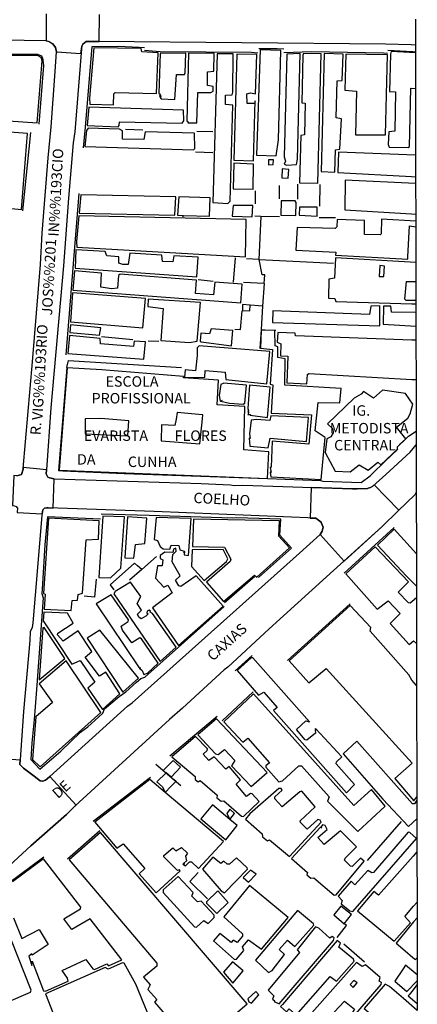
# Model space of a CAD drawing. Units: millimetres. Extents: x 175883 to 178394, y 1674269 to 1677046.
# Drawn here: x 178202 to 178297, y 1676168 to 1676404 of the extents above; entities that cross this region are included whole.
import ezdxf
from ezdxf.enums import TextEntityAlignment as Align

# ---------------------------------------------------------------- set-up
doc = ezdxf.new("R2010")
doc.units = ezdxf.units.MM
doc.header["$LTSCALE"] = 5
doc.header["$MEASUREMENT"] = 0
doc.layers.add('V-CRUZAMENTO', color=1, linetype='CONTINUOUS', plot=False)
doc.layers.add('X-LIMITE_5000', color=1, linetype='CONTINUOUS', plot=False)
for name, color, linetype in [('V-EDIFICACAO', 7, 'CONTINUOUS'), ('V-EDIFICACAO_IDENTIFICADA', 6, 'CONTINUOUS'), ('V-ESCADA', 4, 'CONTINUOUS'), ('V-LOTE', 1, 'CONTINUOUS'), ('V-NOME_DOS_LOGRADOUROS', 7, 'CONTINUOUS'), ('V-QUADRA', 30, 'CONTINUOUS'), ('V-TEMPLO', 53, 'CONTINUOUS'), ('V-TESTADA', 1, 'CONTINUOUS')]:
    doc.layers.add(name, color=color, linetype=linetype)
doc.styles.get("Standard").update_dxf_attribs({"font": 'ARIAL.TTF'})

msp = doc.modelspace()

# ---------------------------------------------------------------- linework, layer by layer
at = {"layer": 'V-CRUZAMENTO', "flags": 128}
for points in [[(178207.978, 1676405.252), (178207.95, 1676398.78), (178208.672, 1676398.591), (178209.59, 1676398.05), (178209.6, 1676398.03), (178210.22, 1676397.19), (178210.46, 1676396.18), (178216.304, 1676395.727), (178216.39, 1676396.84), (178216.5, 1676397.54), (178216.767, 1676397.989), (178217.55, 1676398.62), (178218.55, 1676398.63), (178220.44, 1676398.65), (178220.682, 1676398.648), (178220.745, 1676405.065)], [(178197.09, 1676199.47), (178204.33, 1676206.11), (178212.87, 1676213.6), (178214.01, 1676214.79), (178214.9, 1676215.61), (178215.152, 1676215.841), (178208.85, 1676222.68), (178208.17, 1676222.12), (178207.8, 1676221.81), (178207.13, 1676221.54), (178206.52, 1676221.63), (178205.09, 1676222.72), (178202.57, 1676224.65), (178201.64, 1676225.56), (178201.716, 1676226.598), (178196.282, 1676226.99)]]:
    msp.add_lwpolyline(points, dxfattribs=at)
for points in [[(178209.87, 1676293.91), (178208.79, 1676294.19), (178208.34, 1676294.3), (178207.94, 1676295.09), (178208.01, 1676296.1), (178202.495, 1676296.681), (178202.47, 1676296.4), (178202.45, 1676296.21), (178202.05, 1676294.96), (178200.95, 1676294.67), (178200.192, 1676294.702), (178199.892, 1676287.51), (178200.36, 1676287.49), (178200.82, 1676287.32), (178201.07, 1676286.88), (178201.02, 1676285.98), (178201.014, 1676285.86), (178206.97, 1676285.56), (178207.13, 1676286.51), (178207.53, 1676286.91), (178208.13, 1676286.96), (178208.42, 1676286.99), (178209.621, 1676286.947)], [(178292.17, 1676286.18), (178292.412, 1676286.415), (178286.499, 1676292.504), (178286.16, 1676292.2), (178285.62, 1676291.83), (178285.08, 1676291.66), (178284.87, 1676291.6), (178282.39, 1676291.55), (178281.33, 1676291.53), (178271.429, 1676291.865), (178271.181, 1676284.553), (178272.48, 1676284.5), (178273.77, 1676283.58), (178273.8, 1676283.49), (178274.24, 1676282.32), (178274.07, 1676281.4), (178273.55, 1676280.57), (178279.269, 1676274.248), (178288.37, 1676282.48)]]:
    msp.add_lwpolyline(points, close=True, dxfattribs=at)
at = {"layer": 'V-EDIFICACAO'}
for points in [[(178219.4, 1676397.07), (178218.31, 1676385.02), (178218.41, 1676383.64), (178224.06, 1676383.45), (178224.19, 1676386.07), (178224.45, 1676386.39), (178234.35, 1676386.17), (178234.74, 1676395.91), (178230.87, 1676396.17), (178230.74, 1676396.97), (178219.4, 1676397.07)], [(178235.28, 1676395.79), (178234.93, 1676386.17), (178235.18, 1676386.07), (178235.18, 1676385.43), (178235.28, 1676385.94), (178235.41, 1676385.34), (178235.18, 1676385.27), (178235.47, 1676384.86), (178238.8, 1676384.73), (178239.15, 1676390.71), (178241.06, 1676390.71), (178241.22, 1676391.09), (178241.38, 1676395.82), (178235.28, 1676395.79)], [(178242.05, 1676395.82), (178241.64, 1676379.52), (178241.96, 1676379.42), (178241.86, 1676379.17), (178244, 1676379.17), (178244.29, 1676386.42), (178247.39, 1676386.42), (178247.97, 1676386.71), (178247.97, 1676387.83), (178246.56, 1676388.12), (178246.56, 1676391.34), (178248.13, 1676391.54), (178248.19, 1676395.72), (178242.05, 1676395.82)], [(178248.93, 1676395.69), (178247.9, 1676360.06), (178251.45, 1676359.87), (178251.99, 1676360.41), (178252.63, 1676383.42), (178250.91, 1676383.55), (178250.91, 1676385.75), (178252.47, 1676385.82), (178252.67, 1676386.49), (178252.76, 1676395.66), (178248.93, 1676395.69)], [(178256.44, 1676383.77), (178256.05, 1676383.77), (178255.99, 1676386.07), (178256.88, 1676386.3), (178258.07, 1676386.07), (178258.39, 1676395.53), (178253.62, 1676395.63), (178252.86, 1676370.19), (178257.59, 1676370.06), (178258.03, 1676384.38), (178257.81, 1676383.77), (178256.44, 1676383.77)], [(178259.18, 1676396.65), (178258.35, 1676371.43), (178263.02, 1676371.24), (178263.6, 1676375.11), (178264.11, 1676396.46), (178259.18, 1676396.65)], [(178265.54, 1676395.63), (178264.97, 1676371.05), (178265.23, 1676369.96), (178264.97, 1676369.29), (178265.54, 1676369.04), (178267.91, 1676369.2), (178268.17, 1676370.48), (178268.74, 1676395.72), (178265.54, 1676395.63)], [(178269.54, 1676395.79), (178269.41, 1676395.34), (178269.16, 1676383.96), (178269.99, 1676383.83), (178269.83, 1676376.29), (178268.93, 1676376.1), (178268.61, 1676364.82), (178273.02, 1676364.69), (178273.82, 1676395.69), (178269.54, 1676395.79)], [(178274.49, 1676395.72), (178273.79, 1676367.47), (178277.08, 1676367.38), (178277.24, 1676372.68), (178278.3, 1676372.81), (178278.65, 1676380.13), (178277.4, 1676380.32), (178277.59, 1676389.2), (178278.81, 1676389.27), (178279.03, 1676395.63), (178274.49, 1676395.72)], [(178279.7, 1676395.63), (178279.48, 1676386.97), (178282.26, 1676386.77), (178282, 1676376.26), (178289.19, 1676376.32), (178289.67, 1676395.47), (178279.7, 1676395.63)], [(178188.84, 1676395.28), (178188.56, 1676386.07), (178199.2, 1676386.04), (178198.97, 1676379.62), (178205.85, 1676379.17), (178207.03, 1676393.97), (178206.8, 1676394.83), (178205.88, 1676395.31), (178188.84, 1676395.28)], [(178218.15, 1676382.94), (178217.8, 1676378.53), (178225.24, 1676378.18), (178225.44, 1676378.5), (178225.5, 1676379.42), (178240.52, 1676379.1), (178240.9, 1676379.62), (178240.84, 1676382.2), (178218.15, 1676382.94)], [(178193.99, 1676374.25), (178194.47, 1676379.68), (178190.95, 1676379.97), (178190.15, 1676370.83), (178189.32, 1676370.8), (178188.49, 1676360.79), (178192.07, 1676360.47), (178192.49, 1676360.73), (178192.65, 1676362.13), (178196.42, 1676361.75), (178196.32, 1676358.94), (178202.04, 1676358.43), (178203.51, 1676376.58), (178198.18, 1676377), (178197.82, 1676373.93), (178193.99, 1676374.25)], [(178231.64, 1676376.96), (178231.32, 1676375.14), (178226.27, 1676375.27), (178226.27, 1676377.22), (178225.5, 1676377.63), (178217.99, 1676377.86), (178217.61, 1676377.35), (178217.19, 1676373.51), (178243.21, 1676372.68), (178243.56, 1676373), (178243.46, 1676376.71), (178231.64, 1676376.96)], [(178261.17, 1676370.28), (178261.17, 1676369.13), (178262.32, 1676369.2), (178262.41, 1676370.32), (178261.17, 1676370.28)], [(178252.86, 1676369.52), (178252.76, 1676363.35), (178257.49, 1676363.25), (178257.59, 1676369.29), (178252.86, 1676369.52)], [(178264.43, 1676368.17), (178264.36, 1676365.97), (178265.93, 1676365.91), (178266.02, 1676368.01), (178264.43, 1676368.17)], [(178216.23, 1676361.88), (178215.85, 1676357.5), (178238.73, 1676357.05), (178239.02, 1676361.43), (178216.23, 1676361.88)], [(178239.75, 1676361.4), (178239.4, 1676357.05), (178240.62, 1676356.99), (178240.68, 1676356.67), (178240.9, 1676356.99), (178247.04, 1676356.83), (178247.2, 1676361.21), (178239.75, 1676361.4)], [(178264.2, 1676360.5), (178264.14, 1676357.02), (178267.75, 1676356.96), (178267.85, 1676360.06), (178267.56, 1676360.47), (178264.2, 1676360.5)], [(178252.76, 1676359.35), (178252.47, 1676356.77), (178257.27, 1676356.67), (178257.4, 1676359.39), (178252.76, 1676359.35)], [(178268.58, 1676358.94), (178268.55, 1676357.02), (178272.8, 1676356.83), (178272.86, 1676358.97), (178268.58, 1676358.94)], [(178215.82, 1676356.86), (178215.21, 1676350.73), (178215.34, 1676349.38), (178255.67, 1676347.05), (178255.86, 1676356), (178215.82, 1676356.86)], [(178215.08, 1676348.74), (178214.92, 1676344.37), (178244.07, 1676342.32), (178244.32, 1676346.99), (178238.54, 1676347.31), (178238.25, 1676345.9), (178235.82, 1676345.93), (178235.63, 1676347.5), (178227.96, 1676347.94), (178227.61, 1676345.26), (178226.3, 1676345.23), (178225.4, 1676345.55), (178225.4, 1676347.11), (178222.46, 1676347.34), (178222.08, 1676348.33), (178215.08, 1676348.74)], [(178248.38, 1676340.98), (178248, 1676337.94), (178243.72, 1676338.32), (178243.97, 1676341.52), (178225.66, 1676342.9), (178225.28, 1676342.61), (178225.08, 1676339.57), (178223.71, 1676339.44), (178221.06, 1676339.8), (178221.25, 1676343.18), (178214.73, 1676343.69), (178214.38, 1676339.09), (178254.58, 1676336.09), (178254.87, 1676340.5), (178248.38, 1676340.98)], [(178287.82, 1676345), (178287.69, 1676342.38), (178288.81, 1676342.35), (178288.94, 1676344.84), (178287.82, 1676345)], [(178214.31, 1676338.42), (178213.77, 1676331.49), (178231.12, 1676330.11), (178231.73, 1676337.11), (178214.31, 1676338.42)], [(178232.4, 1676336.95), (178232.28, 1676335.19), (178235.98, 1676334.68), (178235.44, 1676327.08), (178242.28, 1676326.53), (178244.1, 1676326.85), (178244.93, 1676336.12), (178232.4, 1676336.95)], [(178262.25, 1676334.11), (178262.13, 1676331.36), (178287.85, 1676330.59), (178287.82, 1676335.38), (178285.65, 1676335.29), (178285.36, 1676333.28), (178262.25, 1676334.11)], [(178213.77, 1676330.81), (178213.61, 1676328.93), (178220.74, 1676328.29), (178221.06, 1676330.11), (178213.77, 1676330.81)], [(178247.49, 1676329.86), (178247.07, 1676328.67), (178245, 1676328.83), (178244.84, 1676326.92), (178245.06, 1676326.76), (178252.35, 1676325.77), (178252.67, 1676329.41), (178247.49, 1676329.86)], [(178262.03, 1676302.98), (178261.84, 1676296.71), (178261.61, 1676296.68), (178261.84, 1676295.44), (178261.61, 1676295.5), (178261.74, 1676294.38), (178273.76, 1676293.77), (178274.75, 1676303.84), (178272.38, 1676305.44), (178273.05, 1676312.18), (178278.23, 1676312.15), (178278.55, 1676315.57), (178265.07, 1676316.34), (178265.19, 1676322.67), (178263.4, 1676322.95), (178263.4, 1676325.51), (178262.76, 1676325.8), (178262.73, 1676329.41), (178259.47, 1676329.54), (178259.25, 1676325.22), (178262.16, 1676324.9), (178261.58, 1676316.62), (178262.25, 1676316.43), (178261.81, 1676309.66), (178271.49, 1676309.27), (178270.82, 1676302.24), (178262.03, 1676302.98)], [(178220.99, 1676326.24), (178220.87, 1676327.49), (178213.55, 1676328.23), (178213.13, 1676323.91), (178231.38, 1676322.6), (178231.73, 1676326.72), (178229.02, 1676326.88), (178228.89, 1676325.61), (178220.99, 1676326.24)], [(178244.58, 1676325.77), (178244.13, 1676325.25), (178244.1, 1676323.43), (178243.69, 1676319.81), (178241.21, 1676320), (178241.11, 1676318.3), (178245.94, 1676318.18), (178246.05, 1676319.88), (178250.84, 1676319.44), (178250.94, 1676317.68), (178260.78, 1676316.66), (178261.49, 1676324.39), (178244.58, 1676325.77)], [(178250.52, 1676316.85), (178249.79, 1676316.5), (178249.34, 1676313.84), (178249.6, 1676312.53), (178250.11, 1676312.66), (178249.76, 1676312.5), (178251.87, 1676312.02), (178255.16, 1676311.8), (178255.54, 1676312.02), (178255.96, 1676316.37), (178250.52, 1676316.85)], [(178256.63, 1676316.34), (178256.21, 1676310.78), (178256.44, 1676310.23), (178256.24, 1676309.95), (178256.5, 1676309.79), (178256.21, 1676309.31), (178256.92, 1676309.34), (178256.79, 1676309.15), (178260.94, 1676308.6), (178261.61, 1676315.89), (178256.63, 1676316.34)], [(178261.74, 1676308.99), (178261.52, 1676307.93), (178258.29, 1676308.16), (178257.04, 1676307.96), (178256.63, 1676304.74), (178256.82, 1676303.62), (178256.56, 1676303.65), (178256.69, 1676301.76), (178261.13, 1676301.32), (178261.58, 1676303.68), (178270.31, 1676302.85), (178270.79, 1676308.64), (178261.74, 1676308.99)], [(178221.57, 1676285.02), (178220.55, 1676270.32), (178223.39, 1676270.19), (178225.85, 1676272.55), (178226.75, 1676284.86), (178221.57, 1676285.02)], [(178227.42, 1676284.86), (178226.78, 1676275.05), (178228.95, 1676274.95), (178229.37, 1676278.18), (178231.6, 1676278.43), (178232.08, 1676284.51), (178227.42, 1676284.86)], [(178208.56, 1676284.54), (178207.32, 1676266.45), (178207.7, 1676266.35), (178207.48, 1676262.71), (178213.96, 1676262.42), (178214.22, 1676264.79), (178215.43, 1676264.88), (178215.59, 1676266.26), (178216.68, 1676266.55), (178217.57, 1676279.3), (178220.48, 1676279.46), (178220.64, 1676283.9), (178208.56, 1676284.54)], [(178234.26, 1676284.67), (178233.84, 1676279.42), (178234.61, 1676279.2), (178235.25, 1676277.73), (178236.01, 1676277.16), (178237.58, 1676277.09), (178237.87, 1676278.05), (178239.75, 1676277.99), (178239.95, 1676276.93), (178240.97, 1676276.64), (178240.9, 1676276.2), (178241.06, 1676276.52), (178241.03, 1676275.75), (178242.02, 1676275.56), (178242.66, 1676284.44), (178234.26, 1676284.67)], [(178243.27, 1676284.31), (178242.98, 1676277.76), (178250.65, 1676277.57), (178252.19, 1676274.66), (178252.03, 1676274.15), (178246.34, 1676269.17), (178250.43, 1676264.53), (178257.83, 1676270.88), (178258.4, 1676270.41), (178266.25, 1676277.41), (178263.63, 1676280.19), (178263.79, 1676283.87), (178243.27, 1676284.31)], [(178240.17, 1676268.14), (178239.75, 1676268.34), (178238.92, 1676269.68), (178240.01, 1676270.73), (178238.09, 1676274.06), (178238.32, 1676275.85), (178239.05, 1676276.58), (178238.99, 1676277.32), (178238.41, 1676277.09), (178238.25, 1676276.26), (178236.4, 1676276.36), (178235.25, 1676275.56), (178235.25, 1676274.89), (178235.89, 1676274.5), (178235.73, 1676273.07), (178234.58, 1676273.07), (178234.13, 1676270.16), (178236.11, 1676267.98), (178237.07, 1676268.46), (178238.09, 1676266.67), (178233.39, 1676263.03), (178239.63, 1676254.05), (178250.33, 1676263.48), (178243.88, 1676270.73), (178240.17, 1676268.14)], [(178242.95, 1676276.9), (178242.76, 1676272.91), (178245.79, 1676269.58), (178251.1, 1676274.12), (178251.48, 1676274.76), (178250.33, 1676277), (178242.95, 1676276.9)], [(178232.63, 1676262.49), (178232.15, 1676262.26), (178232.08, 1676261.82), (178232.37, 1676261.62), (178231.8, 1676261.08), (178230.71, 1676260.41), (178230.13, 1676260.79), (178229.85, 1676261.53), (178230.77, 1676262.52), (178229.75, 1676264.12), (178230.65, 1676265.78), (178228.15, 1676269.2), (178224.45, 1676266.93), (178224.13, 1676266.39), (178235.22, 1676250.18), (178239.08, 1676253.67), (178233.46, 1676261.72), (178232.85, 1676262.01), (178232.98, 1676262.23), (178232.63, 1676262.49)], [(178228.47, 1676254.66), (178226.2, 1676257.72), (178225.92, 1676258.62), (178227.58, 1676259.8), (178227.64, 1676260.15), (178223.52, 1676266.16), (178219.91, 1676263.99), (178230.2, 1676248.71), (178230.55, 1676248.65), (178230.33, 1676248.58), (178230.97, 1676248.01), (178231.35, 1676247.11), (178232.21, 1676247.37), (178234.74, 1676249.83), (178230.77, 1676255.65), (178230.36, 1676255.87), (178228.47, 1676254.66)], [(178212.05, 1676255.07), (178210.7, 1676256.61), (178210.74, 1676256.96), (178214.44, 1676259.35), (178213.1, 1676261.75), (178207.41, 1676262.01), (178207.28, 1676259.96), (178214.12, 1676249.54), (178216.07, 1676250.47), (178219.62, 1676245.26), (178217.96, 1676243.85), (178221.44, 1676238.74), (178225.63, 1676242.45), (178222.25, 1676247.67), (178220.71, 1676246.67), (178217.32, 1676251.27), (178218.92, 1676252.61), (178215.61, 1676257.56), (178212.05, 1676255.07)], [(178207.51, 1676258.3), (178207.19, 1676258.24), (178206.29, 1676245.8), (178212.4, 1676250.95), (178207.51, 1676258.3)], [(178220.83, 1676257.72), (178217.77, 1676255.78), (178226.33, 1676242.86), (178230.04, 1676246.22), (178220.83, 1676257.72)], [(178206.29, 1676244.88), (178209.49, 1676240.37), (178205.49, 1676236.95), (178204.73, 1676226.76), (178206.52, 1676225), (178221.09, 1676237.97), (178212.75, 1676250.37), (178206.29, 1676244.88)], [(178257.43, 1676251.05), (178257.01, 1676251.08), (178253.66, 1676248.01), (178258.77, 1676242.13), (178260.08, 1676242.83), (178263.24, 1676239.22), (178262.35, 1676238.49), (178279.86, 1676218.8), (178281.75, 1676220.72), (178277.37, 1676225.7), (178277.47, 1676226.18), (178278.74, 1676227.4), (178272.54, 1676234.08), (178272.26, 1676234.01), (178272.61, 1676233.85), (178272.38, 1676233.82), (178272.42, 1676233.08), (178270.4, 1676231.33), (178269.95, 1676231.42), (178267.91, 1676233.95), (178270.15, 1676235.96), (178271.04, 1676235.77), (178257.43, 1676251.05)], [(178257.62, 1676242.48), (178250.49, 1676235.74), (178255.03, 1676230.88), (178256.21, 1676231.87), (178261.45, 1676225.96), (178260.53, 1676225.19), (178260.53, 1676224.87), (178263.63, 1676221.39), (178264.55, 1676221.64), (178268.48, 1676225.25), (178269.09, 1676225.25), (178275.71, 1676217.81), (178275.29, 1676216.79), (178282.61, 1676209.53), (178289.1, 1676215.6), (178285.81, 1676219.53), (178281.62, 1676215.73), (178257.62, 1676242.48)], [(178248.77, 1676236.44), (178244.29, 1676232.61), (178248.54, 1676228.13), (178249.15, 1676227.94), (178250.65, 1676229.15), (178253.14, 1676226.5), (178252.31, 1676225.22), (178257.01, 1676220.27), (178260.84, 1676223.59), (178248.77, 1676236.44)], [(178246.91, 1676226.47), (178245.51, 1676228), (178246.5, 1676228.87), (178246.56, 1676229.28), (178243.75, 1676232.25), (178238.03, 1676227.4), (178243.65, 1676222.67), (178243.65, 1676221.99), (178244.36, 1676221.36), (178244.87, 1676221.74), (178248.93, 1676218.22), (178248.86, 1676217.58), (178249.88, 1676216.75), (178250.52, 1676216.88), (178254.74, 1676213.17), (178255.22, 1676213.11), (178258.93, 1676216.69), (178257.27, 1676218.54), (178256.85, 1676218.58), (178255.96, 1676217.9), (178253.46, 1676220.84), (178254.52, 1676221.87), (178251.74, 1676225.03), (178250.94, 1676224.42), (178248.21, 1676227.38), (178246.91, 1676226.47)], [(178236.46, 1676218.83), (178232.79, 1676221.93), (178219.65, 1676211.7), (178224.89, 1676205.54), (178226.36, 1676206.53), (178231.57, 1676200.68), (178230.26, 1676199.37), (178234.26, 1676194.8), (178240.01, 1676200.1), (178239.85, 1676200.33), (178239.37, 1676200.13), (178236.11, 1676203.43), (178236.11, 1676203.78), (178238.32, 1676205.63), (178239.02, 1676204.9), (178240.33, 1676205.66), (178241.77, 1676204.32), (178241.32, 1676203.62), (178241.58, 1676202.5), (178240.84, 1676201.86), (178241.06, 1676201.76), (178240.65, 1676201.67), (178241.32, 1676201.29), (178242.25, 1676202.24), (178242.73, 1676202.24), (178244.42, 1676200.61), (178250.43, 1676207.07), (178236.46, 1676218.83)], [(178264.46, 1676215.38), (178262.67, 1676217.36), (178262.73, 1676217.84), (178264.46, 1676219.41), (178264.2, 1676219.79), (178263.63, 1676219.82), (178256.76, 1676213.75), (178255.7, 1676212.44), (178259.7, 1676208.96), (178259.76, 1676208.19), (178260.97, 1676207.23), (178261.39, 1676207.52), (178266.18, 1676203.52), (178273.79, 1676211.74), (178273.57, 1676212.25), (178273.02, 1676212.41), (178270.47, 1676210.07), (178268.87, 1676211.64), (178268.8, 1676212.09), (178272.38, 1676215.41), (178269.16, 1676219.12), (178268.68, 1676219.02), (178264.46, 1676215.38)], [(178251.97, 1676212.39), (178247.81, 1676215.92), (178244.96, 1676212.5), (178250.94, 1676207.49), (178253.69, 1676210.94), (178251.97, 1676212.39)], [(178272.99, 1676208.06), (178275.23, 1676210.01), (178274.72, 1676210.94), (178274.11, 1676211.06), (178273.69, 1676210.55), (178273.92, 1676210.39), (178273.53, 1676210.46), (178266.66, 1676203.01), (178270.53, 1676199.66), (178270.4, 1676199.14), (178271.36, 1676198.31), (178272.06, 1676198.41), (178276.92, 1676194.25), (178277.4, 1676194.38), (178284.08, 1676202.4), (178283.22, 1676203.14), (178281.24, 1676201.13), (178280.85, 1676201.19), (178279.38, 1676202.66), (178279.51, 1676203.11), (178282.23, 1676205.86), (178278.39, 1676209.66), (178274.53, 1676206.4), (178272.99, 1676208.06)], [(178281.88, 1676196.75), (178280.95, 1676197.58), (178277.88, 1676194), (178278.84, 1676193.01), (178278.58, 1676192.18), (178280.63, 1676190.52), (178281.4, 1676190.39), (178296.61, 1676207.81), (178295.01, 1676209.28), (178294.6, 1676209.31), (178286.35, 1676199.69), (178285.93, 1676199.59), (178284.94, 1676200.13), (178281.88, 1676196.75)], [(178220.96, 1676209.24), (178213.48, 1676202.72), (178234.48, 1676177.99), (178234.42, 1676177.28), (178231.28, 1676174.63), (178232.85, 1676172.78), (178232.31, 1676171.66), (178234.42, 1676169.26), (178233.91, 1676168.66), (178243.56, 1676157.44), (178256.08, 1676168.21), (178220.96, 1676209.24)], [(178251.26, 1676201.7), (178250.52, 1676202.37), (178249.79, 1676201.86), (178247.87, 1676203.33), (178245.41, 1676200.49), (178249.88, 1676195.31), (178250.65, 1676194.86), (178256.18, 1676200.49), (178256.12, 1676200.84), (178253.5, 1676203.2), (178251.87, 1676201.67), (178251.26, 1676201.7)], [(178256.88, 1676200.28), (178255.1, 1676198.48), (178256.44, 1676197.37), (178258.2, 1676199.28), (178256.88, 1676200.28)], [(178239.53, 1676198.73), (178235.98, 1676195.53), (178235.98, 1676194.89), (178243.46, 1676186.68), (178243.94, 1676186.62), (178245.67, 1676188.21), (178246.72, 1676187.45), (178248.16, 1676188.92), (178248.16, 1676189.46), (178245.09, 1676192.85), (178244.16, 1676192.69), (178242.82, 1676194.06), (178243.17, 1676194.89), (178239.53, 1676198.73)], [(178246.34, 1676192.66), (178246.34, 1676192.34), (178248.83, 1676189.88), (178251.51, 1676192.53), (178249.09, 1676195.31), (178246.34, 1676192.66)], [(178256.66, 1676196.56), (178250.49, 1676189.08), (178255, 1676185.02), (178255, 1676184.48), (178253.66, 1676182.97), (178252.76, 1676183.52), (178252.22, 1676182.97), (178249.5, 1676185.11), (178248.03, 1676183.36), (178253.02, 1676178.88), (178253.5, 1676178.91), (178255.32, 1676181.02), (178255, 1676181.92), (178256.44, 1676183.58), (178259.5, 1676181.34), (178265.86, 1676188.89), (178256.66, 1676196.56)], [(178188.65, 1676192.21), (178197.98, 1676169.23), (178198.49, 1676168.56), (178204.22, 1676171.05), (178204.41, 1676171.53), (178198.18, 1676187.26), (178195.08, 1676186.14), (178194.63, 1676186.42), (178193.86, 1676188.66), (178196.96, 1676190.04), (178195.11, 1676195.05), (178188.65, 1676192.21)], [(178258.1, 1676178.69), (178261.2, 1676175.75), (178262.06, 1676176.26), (178265.03, 1676180.06), (178263.75, 1676181.25), (178265.77, 1676183.48), (178267.53, 1676182.01), (178272.03, 1676187.06), (178271.97, 1676187.42), (178268.1, 1676190.61), (178258.1, 1676178.69)], [(178261.1, 1676171.56), (178262.44, 1676170.19), (178262.13, 1676169.39), (178262.73, 1676168.94), (178262.57, 1676168.78), (178263.75, 1676168.27), (178276.76, 1676183.42), (178276.92, 1676184.03), (178276.41, 1676184.38), (178275.87, 1676183.96), (178273.25, 1676186.33), (178272.45, 1676186.68), (178268.04, 1676181.15), (178268.61, 1676180.51), (178261.1, 1676171.56)], [(178264.55, 1676168.11), (178264.08, 1676167.63), (178265.48, 1676166.32), (178266.16, 1676167.05), (178267.84, 1676165.56), (178275.96, 1676174.82), (178277.43, 1676173.67), (178281.72, 1676178.5), (178281.52, 1676178.98), (178278.04, 1676181.85), (178278.46, 1676182.75), (178277.63, 1676183.42), (178264.55, 1676168.11)], [(178222.11, 1676176.93), (178207.83, 1676170.61), (178214.25, 1676154.02), (178218.82, 1676155.71), (178218.25, 1676157.57), (178227.48, 1676160.99), (178228.15, 1676159.29), (178234.1, 1676161.5), (178229.46, 1676172.97), (178226.65, 1676177.96), (178226.24, 1676178.08), (178222.82, 1676176.55), (178222.11, 1676176.93)], [(178252.57, 1676178.34), (178250.43, 1676175.85), (178252.67, 1676173.16), (178255.16, 1676176.13), (178252.57, 1676178.34)], [(178270.64, 1676165.07), (178269.73, 1676164.07), (178265.41, 1676159.23), (178268.8, 1676155.49), (178271.49, 1676158.4), (178270.66, 1676159.23), (178270.85, 1676159.77), (178279.35, 1676168.85), (178281.75, 1676166.96), (178281.04, 1676165.88), (178281.59, 1676165.3), (178288.17, 1676172.87), (178288.24, 1676173.32), (178287.72, 1676173.67), (178287.88, 1676174.57), (178284.4, 1676177.6), (178283.63, 1676177.16), (178282.26, 1676178.18), (178271.53, 1676166.07), (178270.64, 1676165.07)], [(178281.59, 1676173.8), (178280.76, 1676172.87), (178281.43, 1676172.17), (178282.39, 1676173.26), (178281.59, 1676173.8)], [(178256.24, 1676169.45), (178256.5, 1676168.69), (178257.08, 1676168.37), (178258.87, 1676170.41), (178258.13, 1676171.21), (178256.24, 1676169.45)]]:
    msp.add_lwpolyline(points, close=True, dxfattribs=at)
at = {"layer": 'V-EDIFICACAO', "flags": 128}
for points in [[(178296.35, 1676395.94), (178290.54, 1676396.2), (178290.38, 1676395.6), (178290.15, 1676386.68), (178291.59, 1676386.58), (178291.4, 1676377.12), (178290.03, 1676376.96), (178289.83, 1676373.96), (178290.09, 1676373.35), (178294.6, 1676373.22), (178294.95, 1676373.51), (178295.27, 1676387.48), (178295.36, 1676387.47), (178296.37, 1676387.41)], [(178296.4, 1676371.41), (178277.91, 1676372.14), (178277.75, 1676367.25), (178295.4, 1676366.3), (178296.41, 1676366.25)], [(178296.41, 1676364.63), (178279.57, 1676365.46), (178279.45, 1676358.36), (178295.42, 1676357.37), (178296.43, 1676357.31)], [(178296.43, 1676355.6), (178288.2, 1676356.06), (178288.17, 1676352.61), (178287.95, 1676352.32), (178284.18, 1676352.45), (178284.18, 1676355.77), (178277.59, 1676356), (178277.56, 1676354.24), (178277.18, 1676353.83), (178268.04, 1676354.11), (178267.75, 1676348.71), (178277.27, 1676348.23), (178277.21, 1676347.5), (178294.526, 1676346.483), (178294.56, 1676347.11), (178294.98, 1676354.46), (178296.43, 1676354.26)], [(178296.45, 1676345.73), (178277.21, 1676346.86), (178276.99, 1676341.94), (178275.64, 1676341.74), (178275.55, 1676337.14), (178277.05, 1676337.08), (178277.27, 1676336.38), (178295.46, 1676335.84), (178296.47, 1676335.81)], [(178296.47, 1676336.648), (178294.15, 1676336.63), (178293.86, 1676336.92), (178294.21, 1676341.17), (178296.46, 1676341.18)], [(178296.47, 1676333.74), (178290.63, 1676333.85), (178290.47, 1676335.26), (178288.68, 1676335.29), (178288.65, 1676330.94), (178296.48, 1676330.51)], [(178296.49, 1676327.13), (178295.48, 1676327.16), (178267.69, 1676328.13), (178267.56, 1676328.77), (178263.4, 1676328.99), (178263.28, 1676326.66), (178264.11, 1676326.24), (178264.07, 1676323.4), (178265.83, 1676323.3), (178265.58, 1676316.91), (178270.34, 1676316.69), (178270.53, 1676318.89), (178270.88, 1676319.15), (178295.5, 1676317.74), (178296.5, 1676317.68)], [(178296.58, 1676276), (178291.24, 1676281.85), (178287.28, 1676278.02), (178294.21, 1676270.6), (178296.6, 1676268.26)], [(178296.6, 1676265.41), (178295.6, 1676264.55), (178295.14, 1676264.15), (178294.69, 1676264.21), (178292.23, 1676266.8), (178294.72, 1676269.29), (178286.7, 1676277.64), (178279.7, 1676271.18), (178287.21, 1676262.74), (178289.8, 1676264.76), (178292.68, 1676261.69), (178290.28, 1676259.32), (178294.88, 1676254.24), (178295.91, 1676255.14), (178296.63, 1676254.54)], [(178296.65, 1676244.44), (178295.52, 1676245.74), (178294.82, 1676246.99), (178285.49, 1676257.47), (178285.68, 1676258.33), (178280.76, 1676263.57), (178266.15, 1676250.34), (178270.88, 1676245.13), (178274.97, 1676248.52), (178295.59, 1676225.83), (178291.43, 1676222.19), (178295.95, 1676216.83), (178296.7, 1676217.77)], [(178296.7, 1676217.03), (178296.13, 1676216.15), (178295.68, 1676216.15), (178282.35, 1676231.14), (178279.03, 1676228.13), (178288.52, 1676217.26), (178294.72, 1676210.71), (178296.71, 1676212.5)], [(178296.72, 1676204.62), (178295.83, 1676203.61), (178287.53, 1676194.29), (178286.41, 1676195.18), (178282.51, 1676190.48), (178291.27, 1676183.26), (178295.2, 1676187.64), (178293.86, 1676189.17), (178295.9, 1676191.59), (178296.75, 1676192.6)], [(178296.75, 1676188.87), (178295.93, 1676187.86), (178291.75, 1676182.75), (178293.93, 1676180.9), (178295.75, 1676179.36), (178296.38, 1676178.828), (178296.77, 1676179.29)], [(178296.78, 1676175.17), (178294.02, 1676177.48), (178293.43, 1676176.6), (178291.46, 1676173.67), (178294.34, 1676171.21), (178296.78, 1676173.78)], [(178296.8, 1676166.69), (178293.49, 1676169.53), (178290.12, 1676172.43), (178289.13, 1676172.97), (178284.11, 1676167.12), (178288.36, 1676163.51), (178287.53, 1676162.49), (178290.03, 1676160.28), (178291.18, 1676161.15), (178295.2, 1676157.69), (178296.81, 1676159.89)], [(178296.79, 1676172.86), (178295.47, 1676171.19), (178294.86, 1676170.43), (178294.606, 1676170.133), (178296.79, 1676168.31)]]:
    msp.add_lwpolyline(points, dxfattribs=at)
at = {"layer": 'V-EDIFICACAO'}
msp.add_lwpolyline([(178200.16, 1676188.82), (178202.11, 1676183.9), (178206.32, 1676186.07), (178208.47, 1676182.46), (178204.63, 1676179.91), (178204.54, 1676180.19), (178203.83, 1676179.68), (178204.54, 1676177.41), (178204.63, 1676178.5), (178207.32, 1676171.4), (178207.83, 1676171.31), (178213.23, 1676173.67), (178213.1, 1676174.38), (178211.82, 1676176.23), (178217.45, 1676178.88), (178219.14, 1676176.61), (178219.52, 1676176.49), (178222.5, 1676177.8), (178222.88, 1676177.32), (178226.08, 1676178.82), (178218.47, 1676188.6), (178214.09, 1676186.07), (178212.21, 1676188.63), (178216.17, 1676191.03), (178216.3, 1676191.38), (178207.35, 1676202.98), (178199.93, 1676197.45)], dxfattribs=at)
at = {"layer": 'V-EDIFICACAO_IDENTIFICADA'}
for points in [[(178211.06, 1676295.97), (178260.98, 1676294.03), (178261.25, 1676300.41), (178255.25, 1676300.88), (178255.5, 1676311.24), (178248.93, 1676311.66), (178249.25, 1676317.57), (178240.86, 1676318.07), (178240.86, 1676318.45), (178221.3, 1676319.99), (178212.96, 1676320.47), (178211.06, 1676295.97)], [(178217.29, 1676306.57), (178217.31, 1676304.72), (178227.48, 1676304.21), (178227.76, 1676307.8), (178221.06, 1676308.35), (178217.29, 1676308.29), (178217.29, 1676306.57)], [(178235.56, 1676306.86), (178235.52, 1676303.05), (178244.77, 1676302.31), (178245.38, 1676308.28), (178245.49, 1676309.28), (178244.48, 1676309.37), (178240.24, 1676309.76), (178239.36, 1676309.84), (178239.06, 1676308.18), (178238.8, 1676306.72), (178235.56, 1676306.86)]]:
    msp.add_lwpolyline(points, close=True, dxfattribs=at)
at = {"layer": 'V-ESCADA'}
for points in [[(178254.93, 1676334.19), (178256.73, 1676334.16), (178256.82, 1676335.54), (178254.98, 1676335.63), (178254.93, 1676334.19)], [(178238.37, 1676226.48), (178235.96, 1676224.12), (178236.67, 1676223.52), (178237.86, 1676222.53), (178240.14, 1676224.94), (178238.37, 1676226.48)], [(178236.46, 1676218.83), (178237.8, 1676220.29), (178239, 1676221.51), (178239.01, 1676221.53), (178238.63, 1676221.85), (178237.85, 1676222.51), (178237.86, 1676222.53), (178236.67, 1676223.52), (178234.46, 1676221.37), (178235.82, 1676220.17), (178236.46, 1676218.83)], [(178251.97, 1676212.39), (178253.08, 1676213.82), (178253.07, 1676213.83), (178251.94, 1676214.84), (178251.21, 1676213.85), (178251.3, 1676213.77), (178251.97, 1676212.39)], [(178279.32, 1676187.41), (178281.07, 1676189.65), (178278.48, 1676191.66), (178276.79, 1676189.56), (178279.32, 1676187.41)]]:
    msp.add_lwpolyline(points, close=True, dxfattribs=at)
at = {"layer": 'V-LOTE', "flags": 128}
for points in [[(178226.95, 1676377.66), (178231.08, 1676377.51)], [(178247.86, 1676377.02), (178244, 1676377.06)], [(178243.73, 1676372.24), (178247.9, 1676372.04)], [(178257.96, 1676362.85), (178257.96, 1676359.76)], [(178263.73, 1676364.14), (178263.78, 1676360.93)], [(178268.14, 1676364.51), (178268.14, 1676360.88)], [(178273.46, 1676364.36), (178273.41, 1676359.17)], [(178259.38, 1676356.76), (178257.92, 1676356.79)], [(178263.86, 1676356.66), (178259.38, 1676356.76)], [(178273.31, 1676356.51), (178277.23, 1676356.46)], [(178253.18, 1676346.8), (178252.76, 1676341.02)], [(178244.32, 1676341.63), (178247.95, 1676341.28)], [(178260.16, 1676340.67), (178255.24, 1676340.93)], [(178260.16, 1676340.67), (178259.79, 1676335.3)], [(178259.79, 1676335.3), (178259.42, 1676329.67)], [(178259.42, 1676329.67), (178259.11, 1676325.13)], [(178221.2, 1676327.99), (178228.74, 1676327.31)], [(178232.38, 1676326.98), (178234.95, 1676326.85)], [(178213.29, 1676322.28), (178240.38, 1676320.58)], [(178234.4, 1676275.37), (178230.88, 1676272.26)], [(178230.88, 1676272.26), (178227.92, 1676269.64)], [(178284.91, 1676202.54), (178293.02, 1676211.86)], [(178279.21, 1676182.63), (178284.2, 1676178.3)]]:
    msp.add_lwpolyline(points, dxfattribs=at)
at = {"layer": 'V-LOTE'}
for points in [[(178259.38, 1676356.76), (178258.84, 1676346.43), (178255.9, 1676346.63)], [(178260.16, 1676340.67), (178260.3, 1676342.76), (178259.68, 1676342.79), (178258.92, 1676346.42), (178276.75, 1676345.59)], [(178259.79, 1676335.3), (178258.79, 1676335.37), (178256.93, 1676335.51)], [(178253.09, 1676329.75), (178254.46, 1676329.69), (178254.89, 1676334.12)], [(178259.42, 1676329.67), (178260.43, 1676329.62), (178262.97, 1676329.51)], [(178212.88, 1676320.59), (178213.12, 1676321.58), (178213.29, 1676322.28)], [(178274.23, 1676293.35), (178283.35, 1676293.08), (178285.51, 1676294.67), (178287.07, 1676296.13), (178288.09, 1676297.09)], [(178230.88, 1676272.26), (178229.86, 1676273.1), (178229.11, 1676273.71), (178223.29, 1676268.57), (178224.13, 1676267.36)], [(178219.91, 1676269.93), (178219.5, 1676265.62), (178217.03, 1676265.86)], [(178205.71, 1676244.52), (178205.24, 1676238.35), (178205.16, 1676237.33)], [(178234.18, 1676225.62), (178238.63, 1676221.85), (178240.17, 1676220.55)], [(178244.39, 1676199.67), (178242.36, 1676197.55), (178246.55, 1676193.41)], [(178277.61, 1676184.15), (178279.85, 1676186.98), (178279.42, 1676187.42)]]:
    msp.add_lwpolyline(points, dxfattribs=at)
at = {"layer": 'V-QUADRA'}
msp.add_lwpolyline([(178200.95, 1676294.67), (178202.05, 1676294.96), (178202.45, 1676296.21), (178202.47, 1676296.4), (178204.72, 1676321.9), (178206.63, 1676345.23), (178207.02, 1676352.75), (178208.45, 1676370.74), (178209.19, 1676378.22), (178210.15, 1676391.45), (178210.46, 1676396.18), (178210.22, 1676397.19), (178209.6, 1676398.03), (178209.59, 1676398.05), (178208.69, 1676398.58), (178208.56, 1676398.62), (178207.95, 1676398.78), (178118.94, 1676400.14)], dxfattribs=at)
at = {"layer": 'V-QUADRA', "flags": 128}
for points in [[(178296.35, 1676397.77), (178295.34, 1676397.8), (178289.22, 1676397.98), (178220.44, 1676398.65), (178218.55, 1676398.63), (178217.55, 1676398.62), (178216.78, 1676398), (178216.69, 1676397.86), (178216.5, 1676397.54), (178216.39, 1676396.84), (178214.85, 1676376.97), (178214.46, 1676374.35), (178213.31, 1676361.09), (178212.09, 1676344.94), (178209.09, 1676310.89), (178208.01, 1676296.1), (178207.94, 1676295.09), (178208.34, 1676294.3), (178208.79, 1676294.19), (178209.87, 1676293.91), (178245.06, 1676292.79), (178252.08, 1676292.52), (178252.99, 1676292.37), (178255.06, 1676292.42), (178281.33, 1676291.53), (178282.39, 1676291.55), (178284.87, 1676291.6), (178285.08, 1676291.66), (178285.62, 1676291.83), (178286.16, 1676292.2), (178289.26, 1676294.98), (178295.08, 1676300.34), (178296.53, 1676302.1)], [(178296.55, 1676290.72), (178296.31, 1676290.2), (178292.17, 1676286.18), (178288.37, 1676282.48), (178275.07, 1676270.45), (178261.38, 1676258.06), (178251.48, 1676248.86), (178250.58, 1676248.2), (178240.59, 1676238.99), (178237.48, 1676236.3), (178214.9, 1676215.61), (178214.01, 1676214.79), (178212.87, 1676213.6), (178204.33, 1676206.11), (178197.09, 1676199.47), (178196.92, 1676199.35), (178195.91, 1676198.65), (178101.63, 1676163.87)]]:
    msp.add_lwpolyline(points, dxfattribs=at)
at = {"layer": 'V-QUADRA'}
msp.add_lwpolyline([(178201.64, 1676225.56), (178202.57, 1676224.65), (178205.09, 1676222.72), (178206.52, 1676221.63), (178207.13, 1676221.54), (178207.8, 1676221.81), (178208.17, 1676222.12), (178208.85, 1676222.68), (178227.42, 1676239.48), (178228.56, 1676240.34), (178268.62, 1676276.16), (178273.55, 1676280.57), (178274.07, 1676281.4), (178274.24, 1676282.32), (178273.8, 1676283.49), (178273.77, 1676283.58), (178272.48, 1676284.5), (178233.83, 1676286.08), (178208.42, 1676286.99), (178208.13, 1676286.96), (178207.53, 1676286.91), (178207.13, 1676286.51), (178206.97, 1676285.56), (178206.92, 1676285.23), (178205.9, 1676272.73), (178204.79, 1676259.48), (178204.64, 1676258.37), (178204.13, 1676257.27), (178204.08, 1676255.21), (178202.57, 1676238.27), (178201.64, 1676225.56)], close=True, dxfattribs=at)
at = {"layer": 'V-TEMPLO'}
msp.add_lwpolyline([(178274.77, 1676300.22), (178277.14, 1676295.74), (178280.77, 1676295.63), (178282.91, 1676297.31), (178285.08, 1676296.02), (178287.35, 1676297.88), (178288.09, 1676297.31), (178292.05, 1676301.01), (178292.08, 1676301.58), (178294.08, 1676303.49), (178294.05, 1676303.53), (178291.81, 1676306.31), (178294.58, 1676308.43), (178295.08, 1676309.51), (178295.73, 1676311.83), (178293.99, 1676314.34), (178288.5, 1676315.19), (178286.29, 1676313.26), (178283.92, 1676314.83), (178283.34, 1676314.2), (178281.72, 1676313.22), (178275.3, 1676307.13), (178276.58, 1676305.93), (178276.69, 1676304.93), (178276.14, 1676304.02), (178275.12, 1676303.53), (178274.77, 1676300.22)], close=True, dxfattribs=at)
at = {"layer": 'V-TESTADA'}
for points in [[(178188.53, 1676395.64), (178205.91, 1676395.56), (178206.86, 1676395.2), (178207.11, 1676394.75), (178207.33, 1676392.86), (178206.19, 1676378.8)], [(178216.88, 1676373.16), (178217.42, 1676378.09), (178219.01, 1676397.45), (178225.21, 1676397.54), (178230.23, 1676397.25), (178231.544, 1676397.171)], [(178231.544, 1676396.539), (178235.27, 1676396.22), (178257.1, 1676396.09), (178258.62, 1676395.93)], [(178258.84, 1676396.94), (178263.28, 1676396.91), (178264.862, 1676396.894)], [(178264.862, 1676396.018), (178271.47, 1676396.21), (178288.7, 1676395.89), (178289.7, 1676395.87)], [(178289.731, 1676396.56), (178295.71, 1676396.25), (178296.35, 1676396.13)], [(178212.88, 1676320.59), (178212.8, 1676319.58), (178211.02, 1676296.92), (178210.94, 1676295.92), (178211.94, 1676295.87), (178226.62, 1676295.2), (178260.98, 1676293.97), (178273.66, 1676293.52), (178274.23, 1676293.35)], [(178212.88, 1676320.59), (178213.12, 1676321.58), (178213.29, 1676322.28)], [(178292.53, 1676302.12), (178294.05, 1676303.53), (178294.69, 1676304.13), (178296.52, 1676305.34)], [(178288.09, 1676297.09), (178289.07, 1676298.04), (178292.12, 1676301.01)], [(178274.23, 1676293.35), (178283.35, 1676293.08), (178285.51, 1676294.67), (178287.07, 1676296.13), (178288.09, 1676297.09)], [(178220.95, 1676284.26), (178208.3, 1676284.84), (178207.67, 1676278.13), (178207.01, 1676267.48), (178206.95, 1676266.48), (178207.25, 1676265.48), (178205.71, 1676244.52)], [(178258.83, 1676270.34), (178266.68, 1676277.34), (178263.9, 1676280.47), (178264.15, 1676284.26), (178253.62, 1676284.61), (178252.46, 1676284.51), (178247.53, 1676284.64), (178232.66, 1676285.17), (178221.11, 1676285.47)], [(178250.68, 1676264.35), (178251.68, 1676265.22), (178256.83, 1676269.68), (178257.83, 1676270.55)], [(178205.16, 1676237.33), (178205.06, 1676236.35), (178204.5, 1676230.69), (178204.31, 1676226.77), (178206.46, 1676224.46), (178211.45, 1676228.76), (178216.19, 1676233.28), (178217.96, 1676234.6), (178220.54, 1676236.94), (178221.54, 1676237.85), (178221.92, 1676238.85), (178225.42, 1676241.83), (178227, 1676242.94), (178229.6, 1676245.26), (178230.6, 1676246.15), (178231.6, 1676246.44), (178250.57, 1676263.35)], [(178205.71, 1676244.52), (178205.24, 1676238.35), (178205.16, 1676237.33)], [(178207.37, 1676203.36), (178196.14, 1676195.04), (178195.14, 1676195.53), (178194.14, 1676195.11), (178188.17, 1676192.57)]]:
    msp.add_lwpolyline(points, dxfattribs=at)
at = {"layer": 'V-TESTADA', "flags": 128}
for points in [[(178204.23, 1676376.86), (178202.31, 1676358.09)], [(178212.79, 1676323.62), (178215.84, 1676362.27)], [(178291.31, 1676282.28), (178279.3, 1676271.31)], [(178280.75, 1676264.04), (178265.7, 1676250.44)], [(178257.27, 1676251.62), (178253.17, 1676247.99)], [(178257.51, 1676242.94), (178250.12, 1676235.97)], [(178248.93, 1676237.06), (178237.61, 1676227.55)], [(178232.96, 1676222.42), (178219.19, 1676211.89)], [(178220.84, 1676209.69), (178213.11, 1676202.88)]]:
    msp.add_lwpolyline(points, dxfattribs=at)
at = {"layer": 'X-LIMITE_5000', "flags": 128}
msp.add_lwpolyline([(178296.34, 1676404), (178296.34, 1676400.74), (178296.35, 1676397.77), (178296.35, 1676396.13), (178296.35, 1676395.94), (178296.37, 1676387.41), (178296.4, 1676371.41), (178296.41, 1676366.25), (178296.41, 1676364.63), (178296.43, 1676357.31), (178296.43, 1676355.6), (178296.43, 1676354.26), (178296.44, 1676347.03), (178296.45, 1676346.37), (178296.45, 1676345.73), (178296.46, 1676341.18), (178296.47, 1676337.64), (178296.47, 1676335.81), (178296.47, 1676335.64), (178296.47, 1676333.74), (178296.48, 1676330.51), (178296.49, 1676327.13), (178296.5, 1676317.68), (178296.52, 1676305.34), (178296.53, 1676302.1), (178296.54, 1676296.23), (178296.55, 1676290.72), (178296.58, 1676276), (178296.6, 1676268.26), (178296.6, 1676265.41), (178296.63, 1676254.54), (178296.65, 1676244.44), (178296.7, 1676217.77), (178296.7, 1676217.03), (178296.71, 1676212.5), (178296.72, 1676204.62), (178296.75, 1676192.6), (178296.75, 1676188.87), (178296.77, 1676182.16), (178296.78, 1676178.49), (178296.78, 1676175.17), (178296.78, 1676174.62), (178296.78, 1676173.78), (178296.79, 1676172.86), (178296.79, 1676171.39), (178296.8, 1676168.81), (178296.8, 1676166.69)], dxfattribs=at)

# ---------------------------------------------------------------- texts
at = {"layer": 'V-NOME_DOS_LOGRADOUROS'}
for s, rotation, p in [('IN%%193CIO', 86.8202, (178210.598, 1676362.473)), ('JOS%%201', 86.8202, (178208.958, 1676342.224)), ('VIG%%193RIO', 86.8202, (178206.781, 1676319.441)), ('R.', 86.8202, (178205.818, 1676305.937)), ('COELHO', 357.2073, (178250.004, 1676288.752)), ('CAXIAS', 41.8779, (178251.445, 1676254.625)), ('DE', 41.8779, (178211.786, 1676219.376))]:
    msp.add_text(s, height=2.5, rotation=rotation, dxfattribs=at).set_placement(p, align=Align.MIDDLE)
for s, p in [('ESCOLA', (178228.529, 1676316.918)), ('PROFISSIONAL', (178230.711, 1676312.895)), ('IG.', (178283.373, 1676309.965)), ('METODISTA', (178285.284, 1676305.731)), ('EVARISTA', (178224.673, 1676303.938)), ('FLORES', (178244.967, 1676303.938)), ('CENTRAL', (178284.287, 1676301.662)), ('DA', (178217.57, 1676298.26)), ('CUNHA', (178233.347, 1676297.685))]:
    msp.add_text(s, height=2.5, dxfattribs=at).set_placement(p, align=Align.MIDDLE)

doc.saveas('drawing.dxf')
